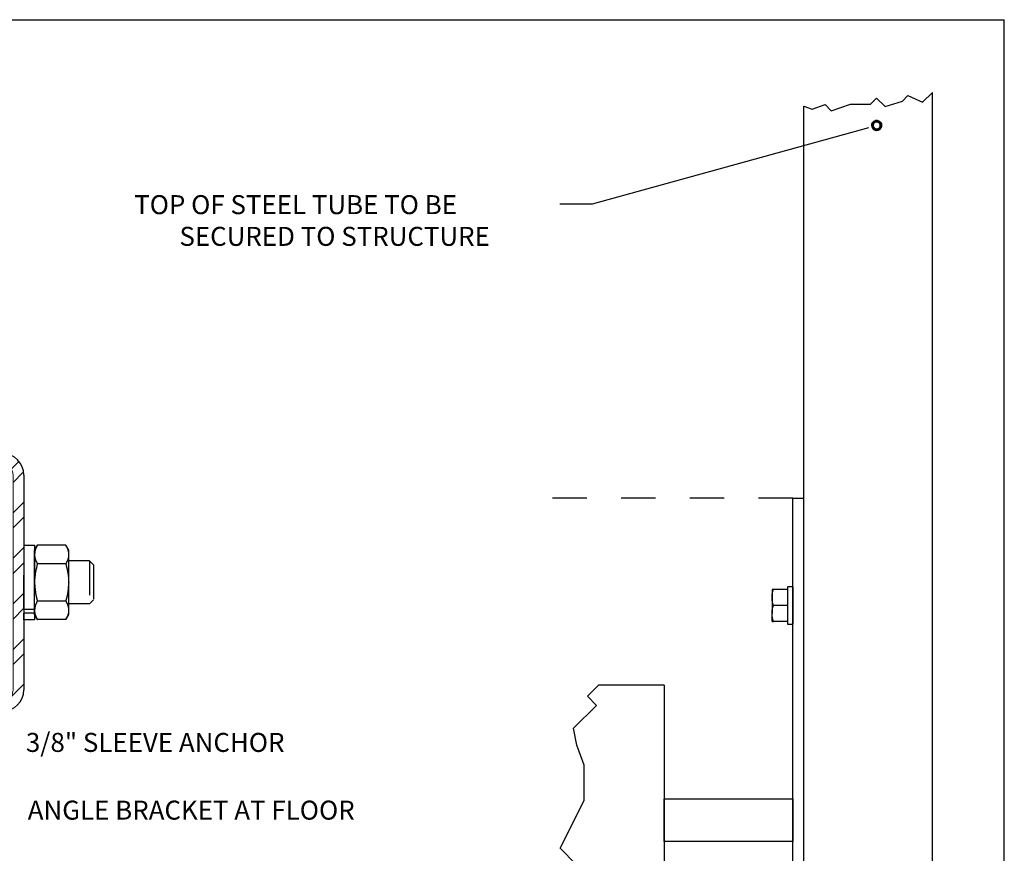
# Model space of a CAD drawing. Units: inches. Extents: x -0.9 to 9.4, y 1.6 to 9.4.
# Drawn here: x 6.5 to 9.4, y 7 to 9.4 of the extents above; entities that cross this region are included whole.
import ezdxf

# ---------------------------------------------------------------- set-up
doc = ezdxf.new("R2010")
doc.units = ezdxf.units.IN
doc.header["$MEASUREMENT"] = 0
for name, pattern in [('AI-Linetype-100', [0.0375, 0.025, -0.0125]), ('AI-Linetype-101', [0.0375, 0.025, -0.0125]), ('AI-Linetype-102', [0.0375, 0.025, -0.0125]), ('AI-Linetype-103', [0.0375, 0.025, -0.0125]), ('AI-Linetype-104', [0.0375, 0.025, -0.0125]), ('AI-Linetype-105', [0.0375, 0.025, -0.0125]), ('AI-Linetype-125', [0.0375, 0.025, -0.0125]), ('AI-Linetype-248', [0.15, 0.1, -0.05]), ('AI-Linetype-64', [0.0375, 0.025, -0.0125]), ('AI-Linetype-65', [0.0375, 0.025, -0.0125]), ('AI-Linetype-66', [0.0375, 0.025, -0.0125]), ('AI-Linetype-67', [0.0375, 0.025, -0.0125]), ('AI-Linetype-68', [0.0375, 0.025, -0.0125]), ('AI-Linetype-70', [0.0375, 0.025, -0.0125]), ('AI-Linetype-71', [0.0375, 0.025, -0.0125]), ('AI-Linetype-72', [0.0375, 0.025, -0.0125]), ('AI-Linetype-73', [0.0375, 0.025, -0.0125]), ('AI-Linetype-74', [0.0375, 0.025, -0.0125]), ('AI-Linetype-75', [0.0375, 0.025, -0.0125]), ('AI-Linetype-76', [0.0375, 0.025, -0.0125]), ('AI-Linetype-77', [0.0375, 0.025, -0.0125]), ('AI-Linetype-78', [0.0375, 0.025, -0.0125]), ('AI-Linetype-79', [0.0375, 0.025, -0.0125]), ('AI-Linetype-80', [0.0375, 0.025, -0.0125]), ('AI-Linetype-81', [0.0375, 0.025, -0.0125]), ('AI-Linetype-82', [0.0375, 0.025, -0.0125]), ('AI-Linetype-83', [0.0375, 0.025, -0.0125]), ('AI-Linetype-84', [0.0375, 0.025, -0.0125]), ('AI-Linetype-85', [0.0375, 0.025, -0.0125]), ('AI-Linetype-86', [0.0375, 0.025, -0.0125]), ('AI-Linetype-87', [0.0375, 0.025, -0.0125]), ('AI-Linetype-88', [0.0375, 0.025, -0.0125]), ('AI-Linetype-89', [0.0375, 0.025, -0.0125]), ('AI-Linetype-90', [0.0375, 0.025, -0.0125]), ('AI-Linetype-91', [0.0375, 0.025, -0.0125]), ('AI-Linetype-92', [0.0375, 0.025, -0.0125]), ('AI-Linetype-93', [0.0375, 0.025, -0.0125]), ('AI-Linetype-94', [0.0375, 0.025, -0.0125]), ('AI-Linetype-95', [0.0375, 0.025, -0.0125]), ('AI-Linetype-96', [0.0375, 0.025, -0.0125]), ('AI-Linetype-97', [0.0375, 0.025, -0.0125]), ('AI-Linetype-98', [0.0375, 0.025, -0.0125]), ('AI-Linetype-99', [0.0375, 0.025, -0.0125])]:
    doc.linetypes.add(name, pattern=pattern)

# ---------------------------------------------------------------- blocks, each defined once
blk = doc.blocks.new('block 120')
at = {"color": 7, "lineweight": 25, "true_color": 0xffffff}
blk.add_lwpolyline([(6.5454, 8.0749), (6.5454, 7.4499)], dxfattribs=at)
blk = doc.blocks.new('block 121')
at = {"color": 7, "lineweight": 25, "true_color": 0xffffff}
blk.add_open_spline([(6.4829, 7.3874), (6.5174, 7.3874), (6.5454, 7.4154), (6.5454, 7.4499)], degree=3, dxfattribs=at)
blk = doc.blocks.new('block 125')
at = {"color": 7, "lineweight": 25, "true_color": 0xffffff}
blk.add_open_spline([(6.5454, 8.0749), (6.5454, 8.1094), (6.5174, 8.1374), (6.4829, 8.1374)], degree=3, dxfattribs=at)
blk = doc.blocks.new('block 221')
at = {"lineweight": 0}
for points in [[(5.8596, 8.1061), (5.8908, 8.1374)], [(5.9038, 8.1061), (5.935, 8.1374)], [(5.9922, 8.1061), (6.0234, 8.1374)], [(6.0364, 8.1061), (6.0676, 8.1374)], [(6.1247, 8.1061), (6.156, 8.1374)], [(6.1689, 8.1061), (6.2002, 8.1374)], [(6.2573, 8.1061), (6.2886, 8.1374)], [(6.3015, 8.1061), (6.3328, 8.1374)], [(6.3899, 8.1061), (6.4212, 8.1374)], [(6.4341, 8.1061), (6.4653, 8.1374)], [(6.5074, 8.0911), (6.5295, 8.1131)], [(5.7954, 8.0419), (5.8266, 8.0732)], [(6.5141, 8.0536), (6.5425, 8.0819)], [(5.7954, 7.9977), (5.8266, 8.029)], [(6.5141, 7.9652), (6.5454, 7.9964)], [(5.7954, 7.9093), (5.8266, 7.9406)], [(6.5141, 7.921), (6.5454, 7.9522)], [(5.7954, 7.8651), (5.8266, 7.8964)], [(6.5141, 7.8326), (6.5454, 7.8638)], [(5.7954, 7.7767), (5.8266, 7.808)], [(6.5141, 7.7884), (6.5454, 7.8196)], [(5.7954, 7.7326), (5.8266, 7.7638)], [(6.5141, 7.7), (6.5454, 7.7313)], [(6.5141, 7.6558), (6.5454, 7.6871)], [(5.7954, 7.6442), (5.8266, 7.6754)], [(5.7954, 7.6), (5.8266, 7.6312)], [(6.5141, 7.5674), (6.5454, 7.5987)], [(5.7954, 7.5116), (5.8266, 7.5428)], [(6.5141, 7.5232), (6.5454, 7.5545)], [(5.7954, 7.4674), (5.8266, 7.4986)], [(6.4667, 7.3874), (6.5454, 7.4661)], [(5.8194, 7.403), (5.8417, 7.4253)], [(5.85, 7.3895), (5.8792, 7.4186)], [(5.9363, 7.3874), (5.9676, 7.4186)], [(5.9805, 7.3874), (6.0118, 7.4186)], [(6.0689, 7.3874), (6.1002, 7.4186)], [(6.1131, 7.3874), (6.1443, 7.4186)], [(6.2015, 7.3874), (6.2327, 7.4186)], [(6.2457, 7.3874), (6.2769, 7.4186)], [(6.3341, 7.3874), (6.3653, 7.4186)], [(6.3783, 7.3874), (6.4095, 7.4186)]]:
    blk.add_lwpolyline(points, dxfattribs=at)
for points in [[(5.7954, 8.0749), (5.7954, 8.0749), (5.7954, 7.4499), (5.7954, 7.4499), (5.7954, 7.4154), (5.8233, 7.3874), (5.8579, 7.3874), (5.8579, 7.3874), (6.4829, 7.3874), (6.4829, 7.3874), (6.5174, 7.3874), (6.5454, 7.4154), (6.5454, 7.4499), (6.5454, 7.4499), (6.5454, 8.0749), (6.5454, 8.0749), (6.5454, 8.1094), (6.5174, 8.1374), (6.4829, 8.1374), (6.4829, 8.1374), (5.8579, 8.1374), (5.8579, 8.1374), (5.8233, 8.1374), (5.7954, 8.1094), (5.7954, 8.0749), (5.7954, 8.0749), (5.7954, 8.0749), (5.7954, 8.0749)], [(5.8579, 7.4186), (5.8406, 7.4186), (5.8266, 7.4326), (5.8266, 7.4499), (5.8266, 7.4499), (5.8266, 8.0749), (5.8266, 8.0749), (5.8266, 8.0921), (5.8406, 8.1061), (5.8579, 8.1061), (5.8579, 8.1061), (6.4829, 8.1061), (6.4829, 8.1061), (6.5001, 8.1061), (6.5141, 8.0921), (6.5141, 8.0749), (6.5141, 8.0749), (6.5141, 7.4499), (6.5141, 7.4499), (6.5141, 7.4326), (6.5001, 7.4186), (6.4829, 7.4186), (6.4829, 7.4186), (5.8579, 7.4186), (5.8579, 7.4186), (5.8579, 7.4186), (5.8579, 7.4186), (5.8579, 7.4186)]]:
    blk.add_open_spline(points, degree=3, knots=[0, 0, 0, 0, 1, 1, 1, 2, 2, 2, 3, 3, 3, 4, 4, 4, 5, 5, 5, 6, 6, 6, 7, 7, 7, 8, 8, 8, 9, 9, 9, 9], dxfattribs=at)
blk = doc.blocks.new('block 391')
at = {"color": 253, "linetype": 'AI-Linetype-64', "lineweight": 25, "true_color": 0xadadad}
blk.add_lwpolyline([(6.737, 7.8249), (6.7485, 7.8134)], dxfattribs=at)
blk = doc.blocks.new('block 392')
at = {"color": 253, "linetype": 'AI-Linetype-65', "lineweight": 25, "true_color": 0xadadad}
blk.add_lwpolyline([(6.7485, 7.7113), (6.737, 7.6999)], dxfattribs=at)
blk = doc.blocks.new('block 393')
at = {"color": 253, "linetype": 'AI-Linetype-66', "lineweight": 25, "true_color": 0xadadad}
blk.add_lwpolyline([(6.7485, 7.8134), (6.7485, 7.7113)], dxfattribs=at)
blk = doc.blocks.new('block 394')
at = {"color": 253, "linetype": 'AI-Linetype-67', "lineweight": 25, "true_color": 0xadadad}
blk.add_lwpolyline([(6.737, 7.8249), (6.737, 7.6999)], dxfattribs=at)
blk = doc.blocks.new('block 395')
at = {"color": 253, "linetype": 'AI-Linetype-68', "lineweight": 25, "true_color": 0xadadad}
blk.add_lwpolyline([(6.737, 7.6999), (6.676, 7.6999)], dxfattribs=at)
blk = doc.blocks.new('block 397')
at = {"color": 253, "linetype": 'AI-Linetype-70', "lineweight": 25, "true_color": 0xadadad}
blk.add_lwpolyline([(6.5766, 7.6538), (6.5454, 7.6538)], dxfattribs=at)
blk = doc.blocks.new('block 398')
at = {"color": 253, "linetype": 'AI-Linetype-71', "lineweight": 25, "true_color": 0xadadad}
blk.add_lwpolyline([(6.5454, 7.871), (6.5766, 7.871)], dxfattribs=at)
blk = doc.blocks.new('block 399')
at = {"color": 253, "linetype": 'AI-Linetype-72', "lineweight": 25, "true_color": 0xadadad}
blk.add_lwpolyline([(6.5766, 7.6727), (6.5454, 7.6727)], dxfattribs=at)
blk = doc.blocks.new('block 400')
at = {"color": 253, "linetype": 'AI-Linetype-73', "lineweight": 25, "true_color": 0xadadad}
blk.add_lwpolyline([(6.5454, 7.6834), (6.5454, 7.871)], dxfattribs=at)
blk = doc.blocks.new('block 401')
at = {"color": 253, "linetype": 'AI-Linetype-74', "lineweight": 25, "true_color": 0xadadad}
blk.add_lwpolyline([(6.5454, 7.6538), (6.5454, 7.6727)], dxfattribs=at)
blk = doc.blocks.new('block 402')
at = {"color": 253, "linetype": 'AI-Linetype-75', "lineweight": 25, "true_color": 0xadadad}
blk.add_lwpolyline([(6.5766, 7.6834), (6.5454, 7.6834)], dxfattribs=at)
blk = doc.blocks.new('block 403')
at = {"color": 253, "linetype": 'AI-Linetype-76', "lineweight": 25, "true_color": 0xadadad}
blk.add_lwpolyline([(6.5454, 7.6834), (6.5454, 7.6727)], dxfattribs=at)
blk = doc.blocks.new('block 404')
at = {"color": 253, "linetype": 'AI-Linetype-77', "lineweight": 25, "true_color": 0xadadad}
blk.add_lwpolyline([(6.5766, 7.871), (6.5766, 7.6538)], dxfattribs=at)
blk = doc.blocks.new('block 405')
at = {"color": 253, "linetype": 'AI-Linetype-78', "lineweight": 25, "true_color": 0xadadad}
blk.add_lwpolyline([(6.585, 7.6541), (6.5766, 7.6686)], dxfattribs=at)
blk = doc.blocks.new('block 406')
at = {"color": 253, "linetype": 'AI-Linetype-79', "lineweight": 25, "true_color": 0xadadad}
blk.add_lwpolyline([(6.5766, 7.8561), (6.585, 7.8706)], dxfattribs=at)
blk = doc.blocks.new('block 407')
at = {"color": 253, "linetype": 'AI-Linetype-80', "lineweight": 25, "true_color": 0xadadad}
blk.add_open_spline([(6.5766, 7.7624), (6.5776, 7.7483), (6.5786, 7.7341), (6.5818, 7.7204), (6.5827, 7.7163), (6.5839, 7.7123), (6.585, 7.7083)], degree=3, knots=[0, 0, 0, 0, 1, 1, 1, 2, 2, 2, 2], dxfattribs=at)
blk = doc.blocks.new('block 408')
at = {"color": 253, "linetype": 'AI-Linetype-81', "lineweight": 25, "true_color": 0xadadad}
blk.add_lwpolyline([(6.6676, 7.7083), (6.585, 7.7083)], dxfattribs=at)
blk = doc.blocks.new('block 409')
at = {"color": 253, "linetype": 'AI-Linetype-82', "lineweight": 25, "true_color": 0xadadad}
blk.add_lwpolyline([(6.6676, 7.8165), (6.585, 7.8165)], dxfattribs=at)
blk = doc.blocks.new('block 410')
at = {"color": 253, "linetype": 'AI-Linetype-83', "lineweight": 25, "true_color": 0xadadad}
blk.add_open_spline([(6.585, 7.8165), (6.5816, 7.8031), (6.5782, 7.7896), (6.5772, 7.7759), (6.5768, 7.7714), (6.5767, 7.7669), (6.5766, 7.7624)], degree=3, knots=[0, 0, 0, 0, 1, 1, 1, 2, 2, 2, 2], dxfattribs=at)
blk = doc.blocks.new('block 411')
at = {"color": 253, "linetype": 'AI-Linetype-84', "lineweight": 25, "true_color": 0xadadad}
blk.add_open_spline([(6.5766, 7.8436), (6.5766, 7.8429), (6.5766, 7.8423), (6.5767, 7.8416), (6.5768, 7.8374), (6.5777, 7.8332), (6.5791, 7.8291), (6.5807, 7.8248), (6.5828, 7.8207), (6.585, 7.8165)], degree=3, knots=[0, 0, 0, 0, 1, 1, 1, 2, 2, 2, 3, 3, 3, 3], dxfattribs=at)
blk = doc.blocks.new('block 412')
at = {"color": 253, "linetype": 'AI-Linetype-85', "lineweight": 25, "true_color": 0xadadad}
blk.add_lwpolyline([(6.6676, 7.8706), (6.585, 7.8706)], dxfattribs=at)
blk = doc.blocks.new('block 413')
at = {"color": 253, "linetype": 'AI-Linetype-86', "lineweight": 25, "true_color": 0xadadad}
blk.add_open_spline([(6.585, 7.8706), (6.5826, 7.8662), (6.5803, 7.8618), (6.5789, 7.8574), (6.5775, 7.8528), (6.577, 7.8482), (6.5766, 7.8436)], degree=3, knots=[0, 0, 0, 0, 1, 1, 1, 2, 2, 2, 2], dxfattribs=at)
blk = doc.blocks.new('block 414')
at = {"color": 253, "linetype": 'AI-Linetype-87', "lineweight": 25, "true_color": 0xadadad}
blk.add_open_spline([(6.585, 7.7083), (6.5826, 7.7039), (6.5803, 7.6995), (6.5789, 7.695), (6.5775, 7.6904), (6.577, 7.6858), (6.5766, 7.6812)], degree=3, knots=[0, 0, 0, 0, 1, 1, 1, 2, 2, 2, 2], dxfattribs=at)
blk = doc.blocks.new('block 415')
at = {"color": 253, "linetype": 'AI-Linetype-88', "lineweight": 25, "true_color": 0xadadad}
blk.add_lwpolyline([(6.5766, 7.6812), (6.5766, 7.7624)], dxfattribs=at)
blk = doc.blocks.new('block 416')
at = {"color": 253, "linetype": 'AI-Linetype-89', "lineweight": 25, "true_color": 0xadadad}
blk.add_open_spline([(6.5766, 7.6812), (6.5766, 7.6805), (6.5766, 7.6799), (6.5767, 7.6793), (6.5768, 7.675), (6.5777, 7.6708), (6.5791, 7.6667), (6.5807, 7.6624), (6.5828, 7.6583), (6.585, 7.6541)], degree=3, knots=[0, 0, 0, 0, 1, 1, 1, 2, 2, 2, 3, 3, 3, 3], dxfattribs=at)
blk = doc.blocks.new('block 417')
at = {"color": 253, "linetype": 'AI-Linetype-90', "lineweight": 25, "true_color": 0xadadad}
blk.add_lwpolyline([(6.6676, 7.6541), (6.585, 7.6541)], dxfattribs=at)
blk = doc.blocks.new('block 418')
at = {"color": 253, "linetype": 'AI-Linetype-91', "lineweight": 25, "true_color": 0xadadad}
blk.add_lwpolyline([(6.5766, 7.7624), (6.5766, 7.8436)], dxfattribs=at)
blk = doc.blocks.new('block 419')
at = {"color": 253, "linetype": 'AI-Linetype-92', "lineweight": 25, "true_color": 0xadadad}
blk.add_lwpolyline([(6.5766, 7.6686), (6.5766, 7.6812)], dxfattribs=at)
blk = doc.blocks.new('block 420')
at = {"color": 253, "linetype": 'AI-Linetype-93', "lineweight": 25, "true_color": 0xadadad}
blk.add_lwpolyline([(6.5766, 7.8436), (6.5766, 7.8561)], dxfattribs=at)
blk = doc.blocks.new('block 421')
at = {"color": 253, "linetype": 'AI-Linetype-94', "lineweight": 25, "true_color": 0xadadad}
blk.add_lwpolyline([(6.6676, 7.6541), (6.676, 7.6686)], dxfattribs=at)
blk = doc.blocks.new('block 422')
at = {"color": 253, "linetype": 'AI-Linetype-95', "lineweight": 25, "true_color": 0xadadad}
blk.add_lwpolyline([(6.676, 7.8561), (6.6676, 7.8706)], dxfattribs=at)
blk = doc.blocks.new('block 423')
at = {"color": 253, "linetype": 'AI-Linetype-96', "lineweight": 25, "true_color": 0xadadad}
blk.add_open_spline([(6.676, 7.7624), (6.675, 7.7483), (6.674, 7.7341), (6.6708, 7.7204), (6.6699, 7.7163), (6.6687, 7.7123), (6.6676, 7.7083)], degree=3, knots=[0, 0, 0, 0, 1, 1, 1, 2, 2, 2, 2], dxfattribs=at)
blk = doc.blocks.new('block 424')
at = {"color": 253, "linetype": 'AI-Linetype-97', "lineweight": 25, "true_color": 0xadadad}
blk.add_open_spline([(6.6676, 7.8165), (6.671, 7.8031), (6.6744, 7.7896), (6.6754, 7.7759), (6.6758, 7.7714), (6.6759, 7.7669), (6.676, 7.7624)], degree=3, knots=[0, 0, 0, 0, 1, 1, 1, 2, 2, 2, 2], dxfattribs=at)
blk = doc.blocks.new('block 425')
at = {"color": 253, "linetype": 'AI-Linetype-98', "lineweight": 25, "true_color": 0xadadad}
blk.add_open_spline([(6.676, 7.8436), (6.676, 7.8429), (6.676, 7.8423), (6.6759, 7.8416), (6.6758, 7.8374), (6.6749, 7.8332), (6.6734, 7.8291), (6.6719, 7.8248), (6.6698, 7.8207), (6.6676, 7.8165)], degree=3, knots=[0, 0, 0, 0, 1, 1, 1, 2, 2, 2, 3, 3, 3, 3], dxfattribs=at)
blk = doc.blocks.new('block 426')
at = {"color": 253, "linetype": 'AI-Linetype-99', "lineweight": 25, "true_color": 0xadadad}
blk.add_open_spline([(6.6676, 7.8706), (6.6699, 7.8662), (6.6723, 7.8618), (6.6737, 7.8574), (6.6751, 7.8528), (6.6755, 7.8482), (6.676, 7.8436)], degree=3, knots=[0, 0, 0, 0, 1, 1, 1, 2, 2, 2, 2], dxfattribs=at)
blk = doc.blocks.new('block 427')
at = {"color": 253, "linetype": 'AI-Linetype-100', "lineweight": 25, "true_color": 0xadadad}
blk.add_open_spline([(6.6676, 7.7083), (6.6699, 7.7039), (6.6723, 7.6995), (6.6737, 7.695), (6.6751, 7.6904), (6.6755, 7.6858), (6.676, 7.6812)], degree=3, knots=[0, 0, 0, 0, 1, 1, 1, 2, 2, 2, 2], dxfattribs=at)
blk = doc.blocks.new('block 428')
at = {"color": 253, "linetype": 'AI-Linetype-101', "lineweight": 25, "true_color": 0xadadad}
blk.add_lwpolyline([(6.676, 7.6812), (6.676, 7.7624)], dxfattribs=at)
blk = doc.blocks.new('block 429')
at = {"color": 253, "linetype": 'AI-Linetype-102', "lineweight": 25, "true_color": 0xadadad}
blk.add_open_spline([(6.676, 7.6812), (6.676, 7.6805), (6.676, 7.6799), (6.6759, 7.6793), (6.6758, 7.675), (6.6749, 7.6708), (6.6734, 7.6667), (6.6719, 7.6624), (6.6698, 7.6583), (6.6676, 7.6541)], degree=3, knots=[0, 0, 0, 0, 1, 1, 1, 2, 2, 2, 3, 3, 3, 3], dxfattribs=at)
blk = doc.blocks.new('block 430')
at = {"color": 253, "linetype": 'AI-Linetype-103', "lineweight": 25, "true_color": 0xadadad}
blk.add_lwpolyline([(6.676, 7.7624), (6.676, 7.8436)], dxfattribs=at)
blk = doc.blocks.new('block 431')
at = {"color": 253, "linetype": 'AI-Linetype-104', "lineweight": 25, "true_color": 0xadadad}
blk.add_lwpolyline([(6.676, 7.6686), (6.676, 7.6812)], dxfattribs=at)
blk = doc.blocks.new('block 432')
at = {"color": 253, "linetype": 'AI-Linetype-105', "lineweight": 25, "true_color": 0xadadad}
blk.add_lwpolyline([(6.676, 7.8436), (6.676, 7.8561)], dxfattribs=at)
blk = doc.blocks.new('block 457')
at = {"color": 253, "linetype": 'AI-Linetype-125', "lineweight": 25, "true_color": 0xadadad}
blk.add_lwpolyline([(6.737, 7.8249), (6.676, 7.8249)], dxfattribs=at)
blk = doc.blocks.new('block 459')
at = {"color": 7, "true_color": 0xffffff, "insert": (6.5568, 7.0721), "char_height": 0.0553, "attachment_point": 7}
blk.add_mtext('\\fLucida Sans Regular|b0|i0|c0|p34;\\W1;ANGLE BRACKET AT FLOOR', dxfattribs=at)
blk = doc.blocks.new('block 468')
at = {"color": 7, "true_color": 0xffffff, "insert": (6.5515, 7.2692), "char_height": 0.0553, "attachment_point": 7}
blk.add_mtext('\\fLucida Sans Regular|b0|i0|c0|p34;\\W1;3/8" SLEEVE ANCHOR', dxfattribs=at)
blk = doc.blocks.new('block 479')
at = {"color": 8, "lineweight": 25, "true_color": 0x808080}
blk.add_lwpolyline([(9.4, 1.6), (9.4, 9.4)], dxfattribs=at)
blk = doc.blocks.new('block 542')
at = {"color": 8, "lineweight": 25, "true_color": 0x808080}
blk.add_lwpolyline([(-0.9, 9.4), (9.4, 9.4)], dxfattribs=at)
blk = doc.blocks.new('block 1007')
at = {"color": 7, "lineweight": 25, "true_color": 0xffffff}
blk.add_lwpolyline([(8.7848, 7.7498), (8.7692, 7.7498)], dxfattribs=at)
blk = doc.blocks.new('block 1008')
at = {"color": 7, "lineweight": 25, "true_color": 0xffffff}
blk.add_lwpolyline([(8.7692, 7.6412), (8.7848, 7.6412)], dxfattribs=at)
blk = doc.blocks.new('block 1011')
at = {"color": 7, "lineweight": 25, "true_color": 0xffffff}
blk.add_lwpolyline([(8.8161, 6.133), (8.8161, 8.008)], dxfattribs=at)
blk = doc.blocks.new('block 1013')
at = {"color": 7, "lineweight": 25, "true_color": 0xffffff}
blk.add_lwpolyline([(8.7848, 6.133), (8.7848, 8.008)], dxfattribs=at)
blk = doc.blocks.new('block 1014')
at = {"color": 7, "lineweight": 25, "true_color": 0xffffff}
blk.add_lwpolyline([(8.7848, 7.7498), (8.7848, 7.6412)], dxfattribs=at)
blk = doc.blocks.new('block 1015')
at = {"color": 7, "lineweight": 25, "true_color": 0xffffff}
blk.add_lwpolyline([(8.7692, 7.7498), (8.7692, 7.6412)], dxfattribs=at)
blk = doc.blocks.new('block 1018')
at = {"color": 7, "lineweight": 25, "true_color": 0xffffff}
blk.add_open_spline([(8.7237, 7.7189), (8.7237, 7.7195), (8.7237, 7.72), (8.7237, 7.7206), (8.7238, 7.7242), (8.7242, 7.7279), (8.725, 7.7315), (8.7257, 7.7351), (8.7268, 7.7387), (8.7279, 7.7423)], degree=3, knots=[0, 0, 0, 0, 1, 1, 1, 2, 2, 2, 3, 3, 3, 3], dxfattribs=at)
blk = doc.blocks.new('block 1019')
at = {"color": 7, "lineweight": 25, "true_color": 0xffffff}
blk.add_lwpolyline([(8.7692, 7.7423), (8.7279, 7.7423)], dxfattribs=at)
blk = doc.blocks.new('block 1020')
at = {"color": 7, "lineweight": 25, "true_color": 0xffffff}
blk.add_lwpolyline([(8.7692, 7.6955), (8.7279, 7.6955)], dxfattribs=at)
blk = doc.blocks.new('block 1021')
at = {"color": 7, "lineweight": 25, "true_color": 0xffffff}
blk.add_open_spline([(8.7279, 7.6955), (8.7267, 7.6993), (8.7255, 7.7031), (8.7248, 7.707), (8.7241, 7.7109), (8.7239, 7.7149), (8.7237, 7.7189)], degree=3, knots=[0, 0, 0, 0, 1, 1, 1, 2, 2, 2, 2], dxfattribs=at)
blk = doc.blocks.new('block 1022')
at = {"color": 7, "lineweight": 25, "true_color": 0xffffff}
blk.add_lwpolyline([(8.7237, 7.7189), (8.7237, 7.672)], dxfattribs=at)
blk = doc.blocks.new('block 1023')
at = {"color": 7, "lineweight": 25, "true_color": 0xffffff}
blk.add_open_spline([(8.7237, 7.672), (8.7237, 7.6726), (8.7237, 7.6731), (8.7237, 7.6737), (8.7238, 7.6773), (8.7242, 7.681), (8.725, 7.6846), (8.7257, 7.6883), (8.7268, 7.6919), (8.7279, 7.6955)], degree=3, knots=[0, 0, 0, 0, 1, 1, 1, 2, 2, 2, 3, 3, 3, 3], dxfattribs=at)
blk = doc.blocks.new('block 1024')
at = {"color": 7, "lineweight": 25, "true_color": 0xffffff}
blk.add_lwpolyline([(8.7692, 7.6486), (8.7279, 7.6486)], dxfattribs=at)
blk = doc.blocks.new('block 1025')
at = {"color": 7, "lineweight": 25, "true_color": 0xffffff}
blk.add_open_spline([(8.7279, 7.6486), (8.7267, 7.6524), (8.7255, 7.6562), (8.7248, 7.6601), (8.7241, 7.664), (8.7239, 7.668), (8.7237, 7.672)], degree=3, knots=[0, 0, 0, 0, 1, 1, 1, 2, 2, 2, 2], dxfattribs=at)
blk = doc.blocks.new('block 1026')
at = {"color": 7, "lineweight": 25, "true_color": 0xffffff}
blk.add_open_spline([(8.7279, 7.7423), (8.7262, 7.7423), (8.7245, 7.7423), (8.724, 7.7423), (8.7238, 7.7423), (8.7237, 7.7423), (8.7237, 7.7423)], degree=3, knots=[0, 0, 0, 0, 1, 1, 1, 2, 2, 2, 2], dxfattribs=at)
blk = doc.blocks.new('block 1027')
at = {"color": 7, "lineweight": 25, "true_color": 0xffffff}
blk.add_lwpolyline([(8.7237, 7.7423), (8.7237, 7.7189)], dxfattribs=at)
blk = doc.blocks.new('block 1028')
at = {"color": 7, "lineweight": 25, "true_color": 0xffffff}
blk.add_open_spline([(8.7237, 7.6486), (8.7237, 7.6486), (8.7238, 7.6486), (8.724, 7.6486), (8.7245, 7.6486), (8.7262, 7.6486), (8.7279, 7.6486)], degree=3, knots=[0, 0, 0, 0, 1, 1, 1, 2, 2, 2, 2], dxfattribs=at)
blk = doc.blocks.new('block 1029')
at = {"color": 7, "lineweight": 25, "true_color": 0xffffff}
blk.add_lwpolyline([(8.7237, 7.6486), (8.7237, 7.672)], dxfattribs=at)
blk = doc.blocks.new('block 1119')
at = {"color": 7, "lineweight": 60, "true_color": 0xffffff}
blk.add_open_spline([(9.0165, 9.0889), (9.0183, 9.0823), (9.0252, 9.0784), (9.0318, 9.0802), (9.0385, 9.082), (9.0424, 9.0889), (9.0406, 9.0956), (9.0387, 9.1022), (9.0318, 9.1061), (9.0252, 9.1043), (9.0185, 9.1025), (9.0146, 9.0956), (9.0165, 9.0889)], degree=3, knots=[0, 0, 0, 0, 1, 1, 1, 2, 2, 2, 3, 3, 3, 4, 4, 4, 4], dxfattribs=at)
blk = doc.blocks.new('block 1120')
at = {"color": 7, "lineweight": 25, "true_color": 0xffffff}
blk.add_lwpolyline([(9.0044, 9.0856), (8.9803, 9.079)], dxfattribs=at)
blk = doc.blocks.new('block 1121')
at = {"color": 7, "lineweight": 25, "true_color": 0xffffff}
for points in [[(8.9803, 9.079), (8.2, 8.8635)], [(8.2, 8.8635), (8.1059, 8.8635)]]:
    blk.add_lwpolyline(points, dxfattribs=at)
blk = doc.blocks.new('block 1122')
at = {"color": 7, "true_color": 0xffffff, "char_height": 0.0553, "attachment_point": 7}
for s, insert in [('\\fLucida Sans Regular|b0|i0|c0|p34;\\W1;TOP OF STEEL TUBE TO BE', (6.8668, 8.8341)), ('\\fLucida Sans Regular|b0|i0|c0|p34;\\W1;SECURED TO STRUCTURE', (6.9985, 8.7419))]:
    blk.add_mtext(s, dxfattribs=dict(at, insert=insert))
blk = doc.blocks.new('block 1137')
at = {"color": 7, "lineweight": 25, "true_color": 0xffffff}
blk.add_lwpolyline([(8.4098, 7.008), (8.4098, 7.133), (8.7848, 7.133), (8.7848, 7.008), (8.4098, 7.008)], dxfattribs=at)
blk = doc.blocks.new('block 1138')
at = {"color": 7, "lineweight": 25, "true_color": 0xffffff}
blk.add_lwpolyline([(8.4098, 7.4631), (8.4098, 6.6778)], dxfattribs=at)
blk = doc.blocks.new('block 1139')
at = {"color": 7, "lineweight": 25, "true_color": 0xffffff}
blk.add_lwpolyline([(8.4098, 7.4631), (8.2184, 7.4631)], dxfattribs=at)
blk = doc.blocks.new('block 1145')
at = {"color": 7, "lineweight": 25, "true_color": 0xffffff}
blk.add_lwpolyline([(8.1539, 6.9418), (8.1067, 6.9891)], dxfattribs=at)
blk = doc.blocks.new('block 1146')
at = {"color": 7, "lineweight": 25, "true_color": 0xffffff}
blk.add_lwpolyline([(8.1067, 6.9891), (8.1768, 7.1276)], dxfattribs=at)
blk = doc.blocks.new('block 1147')
at = {"color": 7, "lineweight": 25, "true_color": 0xffffff}
blk.add_lwpolyline([(8.1768, 7.1276), (8.1768, 7.2303)], dxfattribs=at)
blk = doc.blocks.new('block 1148')
at = {"color": 7, "lineweight": 25, "true_color": 0xffffff}
blk.add_lwpolyline([(8.1768, 7.2303), (8.1556, 7.289)], dxfattribs=at)
blk = doc.blocks.new('block 1149')
at = {"color": 7, "lineweight": 25, "true_color": 0xffffff}
blk.add_lwpolyline([(8.1556, 7.289), (8.1458, 7.3379)], dxfattribs=at)
blk = doc.blocks.new('block 1150')
at = {"color": 7, "lineweight": 25, "true_color": 0xffffff}
blk.add_lwpolyline([(8.1458, 7.3379), (8.2126, 7.4047)], dxfattribs=at)
blk = doc.blocks.new('block 1151')
at = {"color": 7, "lineweight": 25, "true_color": 0xffffff}
blk.add_lwpolyline([(8.2126, 7.4047), (8.1863, 7.431)], dxfattribs=at)
blk = doc.blocks.new('block 1152')
at = {"color": 7, "lineweight": 25, "true_color": 0xffffff}
blk.add_lwpolyline([(8.1863, 7.431), (8.2184, 7.4631)], dxfattribs=at)
blk = doc.blocks.new('block 1155')
at = {"color": 7, "linetype": 'AI-Linetype-248', "lineweight": 25, "true_color": 0xffffff}
blk.add_lwpolyline([(8.7848, 8.008), (8.0788, 8.008)], dxfattribs=at)
blk = doc.blocks.new('block 1173')
at = {"color": 7, "lineweight": 25, "true_color": 0xffffff}
blk.add_lwpolyline([(8.7848, 8.008), (8.8161, 8.008)], dxfattribs=at)
blk = doc.blocks.new('block 1174')
at = {"color": 7, "lineweight": 25, "true_color": 0xffffff}
blk.add_lwpolyline([(8.8161, 6.133), (8.8161, 9.1481)], dxfattribs=at)
blk = doc.blocks.new('block 1175')
at = {"color": 7, "lineweight": 25, "true_color": 0xffffff}
blk.add_lwpolyline([(9.1911, 6.133), (9.1911, 9.1879)], dxfattribs=at)
blk = doc.blocks.new('block 1176')
at = {"color": 7, "lineweight": 25, "true_color": 0xffffff}
blk.add_lwpolyline([(8.8161, 9.1481), (8.8404, 9.1394)], dxfattribs=at)
blk = doc.blocks.new('block 1177')
at = {"color": 7, "lineweight": 25, "true_color": 0xffffff}
blk.add_lwpolyline([(8.8404, 9.1394), (8.878, 9.1529)], dxfattribs=at)
blk = doc.blocks.new('block 1178')
at = {"color": 7, "lineweight": 25, "true_color": 0xffffff}
blk.add_lwpolyline([(8.878, 9.1529), (8.8957, 9.1352)], dxfattribs=at)
blk = doc.blocks.new('block 1179')
at = {"color": 7, "lineweight": 25, "true_color": 0xffffff}
blk.add_lwpolyline([(8.8957, 9.1352), (8.952, 9.154)], dxfattribs=at)
blk = doc.blocks.new('block 1180')
at = {"color": 7, "lineweight": 25, "true_color": 0xffffff}
blk.add_lwpolyline([(8.952, 9.154), (9.0104, 9.154)], dxfattribs=at)
blk = doc.blocks.new('block 1181')
at = {"color": 7, "lineweight": 25, "true_color": 0xffffff}
blk.add_lwpolyline([(9.0104, 9.154), (9.0282, 9.1717)], dxfattribs=at)
blk = doc.blocks.new('block 1182')
at = {"color": 7, "lineweight": 25, "true_color": 0xffffff}
blk.add_lwpolyline([(9.0282, 9.1717), (9.0527, 9.1472)], dxfattribs=at)
blk = doc.blocks.new('block 1183')
at = {"color": 7, "lineweight": 25, "true_color": 0xffffff}
blk.add_lwpolyline([(9.0527, 9.1472), (9.1033, 9.1633)], dxfattribs=at)
blk = doc.blocks.new('block 1184')
at = {"color": 7, "lineweight": 25, "true_color": 0xffffff}
blk.add_lwpolyline([(9.1033, 9.1633), (9.1194, 9.1795)], dxfattribs=at)
blk = doc.blocks.new('block 1185')
at = {"color": 7, "lineweight": 25, "true_color": 0xffffff}
blk.add_lwpolyline([(9.1194, 9.1795), (9.1617, 9.1602)], dxfattribs=at)
blk = doc.blocks.new('block 1186')
at = {"color": 7, "lineweight": 25, "true_color": 0xffffff}
blk.add_lwpolyline([(9.1617, 9.1602), (9.1911, 9.1879)], dxfattribs=at)

msp = doc.modelspace()

# ---------------------------------------------------------------- block references
for name in ['block 542', 'block 479', 'block 1184', 'block 1185', 'block 1186', 'block 1175', 'block 1174', 'block 1176', 'block 1177', 'block 1178', 'block 1179', 'block 1180', 'block 1181', 'block 1182', 'block 1183', 'block 1119', 'block 1121', 'block 1120', 'block 1122', 'block 221', 'block 125', 'block 120', 'block 1155', 'block 1013', 'block 1173', 'block 1011', 'block 398', 'block 400', 'block 404', 'block 406', 'block 413', 'block 420', 'block 412', 'block 422', 'block 426', 'block 432', 'block 411', 'block 418', 'block 425', 'block 430', 'block 410', 'block 409', 'block 424', 'block 457', 'block 391', 'block 394', 'block 393', 'block 407', 'block 415', 'block 423', 'block 428', 'block 1018', 'block 1026', 'block 1027', 'block 1019', 'block 1007', 'block 1015', 'block 1014', 'block 392', 'block 1021', 'block 1022', 'block 402', 'block 403', 'block 414', 'block 408', 'block 427', 'block 395', 'block 1023', 'block 1020', 'block 399', 'block 401', 'block 416', 'block 419', 'block 405', 'block 417', 'block 429', 'block 421', 'block 431', 'block 1025', 'block 1029', 'block 397', 'block 1028', 'block 1024', 'block 1008', 'block 1152', 'block 1139', 'block 1138', 'block 121', 'block 1151', 'block 1150', 'block 468', 'block 1149', 'block 1148', 'block 1147', 'block 459', 'block 1146', 'block 1137', 'block 1145']:
    msp.add_blockref(name, (0, 0))

doc.saveas('drawing.dxf')
